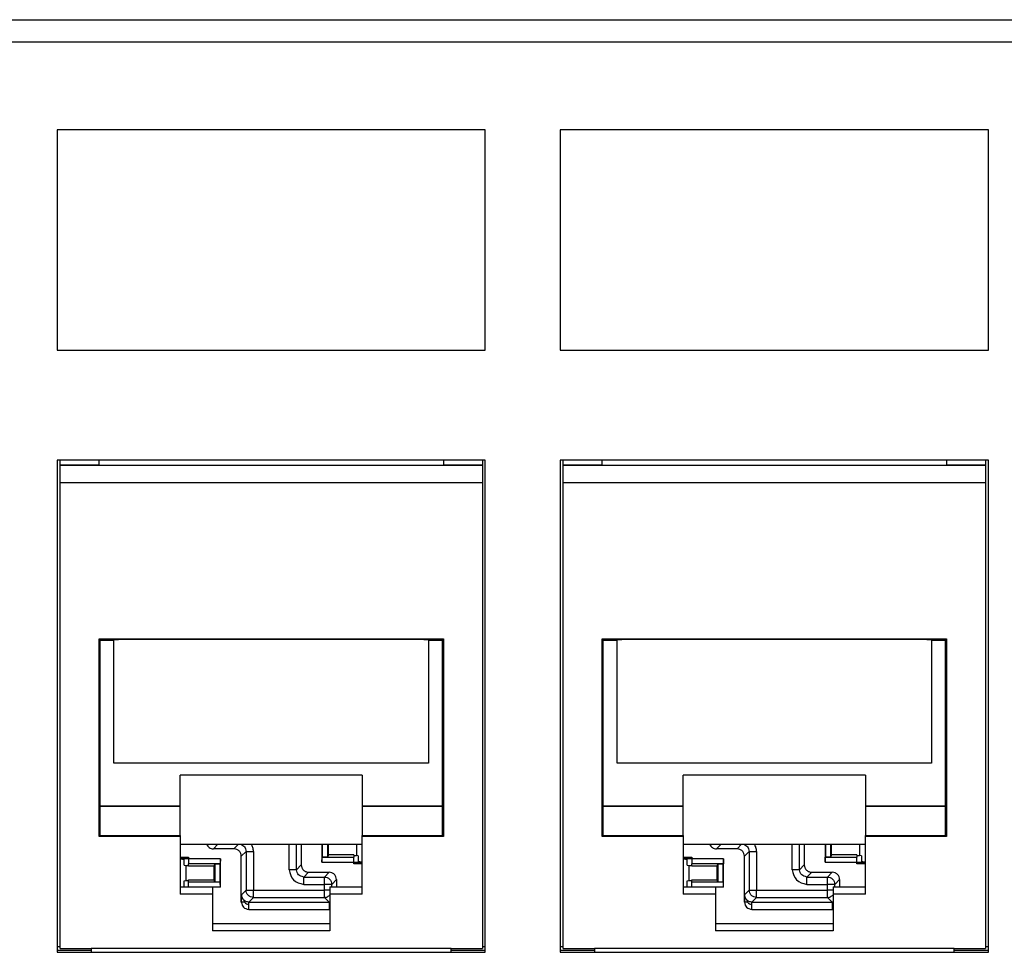
# Model space of a CAD drawing. Units: inches. Extents: x -27.7 to 26.7, y -4.9 to 9.6.
# Drawn here: x -22.9 to -21.5, y -1.6 to -0.4 of the extents above; entities that cross this region are included whole.
import ezdxf

# ---------------------------------------------------------------- set-up
doc = ezdxf.new("R2010")
doc.units = ezdxf.units.IN
doc.header["$MEASUREMENT"] = 0

# ---------------------------------------------------------------- blocks, each defined once
blk = doc.blocks.new('57850-01_1_1__91', base_point=(-25.54635926791577, -1.624578713126382))
at = {"color": 7, "linetype": 'Continuous'}
for p, q in [((-22.80635926791577, -1.624578713126382), (-22.7598592676589, -1.624578713126382)), ((-22.26985926817264, -1.624578713126382), (-22.22335926791577, -1.624578713126382)), ((-22.12135926791577, -1.624578713126382), (-22.0748592676589, -1.624578713126382)), ((-21.58485926817264, -1.624578713126382), (-21.53835926791577, -1.624578713126382))]:
    blk.add_line(p, q, dxfattribs=at)
blk = doc.blocks.new('59085__139', base_point=(-22.63885926774391, -1.569191999469621))
at = {"color": 124, "linetype": 'Continuous'}
for p, q in [((-22.5874029569909, -1.480423157729848), (-22.59363452582274, -1.486654726561684)), ((-22.55939991068923, -1.480423157729848), (-22.56563147952107, -1.486654726561684)), ((-22.49053528603698, -1.515060056610738), (-22.49053528603698, -1.480423157729847)), ((-22.4805368090853, -1.515060056610738), (-22.4805368090853, -1.480423157729847)), ((-22.5490760258356, -1.490096226779577), (-22.55563300256939, -1.496653203513364)), ((-22.5490760258356, -1.490096226779577), (-22.5490760258356, -1.54280957315287)), ((-22.53907754888392, -1.490096226779579), (-22.53907754888392, -1.54280957315287)), ((-22.47397983235151, -1.508503079876951), (-22.4805368090853, -1.515060056610738)), ((-22.46398135539983, -1.518501556828632), (-22.47053833213363, -1.525058533562422)), ((-22.47053833213363, -1.525058533562422), (-22.44253528583196, -1.525058533562421)), ((-22.43597830909816, -1.518501556828632), (-22.44253528583196, -1.525058533562421)), ((-22.44253528583196, -1.535057010514102), (-22.44253528583196, -1.525058533562421)), ((-22.47053833213363, -1.535057010514104), (-22.44253528583196, -1.535057010514102)), ((-22.44253528583196, -1.54280957315287), (-22.44253528583196, -1.535057010514102)), ((-22.43253680888027, -1.535057010514102), (-22.44253528583196, -1.535057010514102)), ((-22.42597983214648, -1.528500033780313), (-22.43253680888027, -1.535057010514102)), ((-22.43253680888027, -1.538578713214451), (-22.43253680888027, -1.535057010514102)), ((-22.5490760258356, -1.54280957315287), (-22.55546149824898, -1.549195045566252)), ((-22.5490760258356, -1.54280957315287), (-22.53907754888392, -1.54280957315287)), ((-22.53907754888392, -1.552808050104552), (-22.5454630212973, -1.559193522517936)), ((-22.53907754888392, -1.552808050104552), (-22.53907754888392, -1.54280957315287)), ((-22.53907754888392, -1.54280957315287), (-22.44253528583196, -1.54280957315287)), ((-22.53907754888392, -1.552808050104552), (-22.44253528583196, -1.552808050104552)), ((-22.44253528583196, -1.552808050104552), (-22.44253528583196, -1.54280957315287)), ((-22.43485926799964, -1.542809573152869), (-22.44253528583196, -1.54280957315287)), ((-22.44253528583196, -1.552808050104552), (-22.43614981341857, -1.559193522517931)), ((-22.5454630212973, -1.559193522517936), (-22.43614981341857, -1.559193522517931)), ((-22.5454630212973, -1.56919199946961), (-22.43614981341857, -1.569191999469615))]:
    blk.add_line(p, q, dxfattribs=at)
at = {"color": 7, "linetype": 'Continuous'}
for p, q in [((-22.56563147952107, -1.486654726561684), (-22.59363452582274, -1.486654726561684)), ((-22.47397983235151, -1.480423157729847), (-22.47397983235151, -1.508503079876951)), ((-22.44579337270924, -1.480423157729847), (-22.44579337270924, -1.504997040418686)), ((-22.44535699608124, -1.480423157729847), (-22.44535699608124, -1.497924601554211)), ((-22.43834432752773, -1.480423157729847), (-22.43834432752773, -1.497924601554211)), ((-22.43679631588272, -1.494828519318386), (-22.43679631588272, -1.480423157729847)), ((-22.39892882231281, -1.480423157729847), (-22.39892882231281, -1.495822555103684)), ((-22.63885926774391, -1.497991977474565), (-22.62735642455234, -1.497991977474565)), ((-22.63885926774391, -1.49970244356888), (-22.62735642455234, -1.49970244356888)), ((-22.63330641796237, -1.509013873360548), (-22.63330641796147, -1.500960230277282)), ((-22.62735642455234, -1.497991977474565), (-22.62735642455234, -1.49970244356888)), ((-22.62735642455234, -1.49970244356888), (-22.62735642455234, -1.500159244195352)), ((-22.62735642455234, -1.500159244195352), (-22.62735642455234, -1.507181892503638)), ((-22.58391947660889, -1.500159244195352), (-22.62735642455234, -1.500159244195352)), ((-22.58391947660889, -1.500159244195352), (-22.58425626454001, -1.507181892503638)), ((-22.58391947660889, -1.538997040418591), (-22.58391947660889, -1.500159244195352)), ((-22.55563300256939, -1.559365026838343), (-22.55563300256939, -1.496653203513364)), ((-22.44579337270924, -1.504997040418686), (-22.44545658477811, -1.497974392110399)), ((-22.44545658477811, -1.497974392110399), (-22.44535699608124, -1.497924601554211)), ((-22.44545658477811, -1.497974392110399), (-22.40235642476579, -1.497974392110399)), ((-22.43834432752773, -1.497924601554211), (-22.44535699608124, -1.497924601554211)), ((-22.43679631588272, -1.494828519318386), (-22.43834432752773, -1.497924601554211)), ((-22.40235642476579, -1.494828519318386), (-22.43679631588272, -1.494828519318386)), ((-22.40235642476579, -1.494828519318386), (-22.40235642476579, -1.495822555103684)), ((-22.40235642476579, -1.495822555103684), (-22.39892882231281, -1.495822555103684)), ((-22.40235642476579, -1.495822555103684), (-22.40235642476579, -1.497974392110399)), ((-22.40235642476579, -1.504997040418686), (-22.40235642476579, -1.497974392110399)), ((-22.39630641695853, -1.496142411253489), (-22.39892882231281, -1.495822555103684)), ((-22.39630641695853, -1.496142411253489), (-22.39630641695853, -1.504196054336755)), ((-22.63330641796237, -1.509013873360548), (-22.6306840126081, -1.509333729510353)), ((-22.6306840126081, -1.509333729510353), (-22.62735642455234, -1.509333729510353)), ((-22.6306840126081, -1.529822555103593), (-22.6306840126081, -1.509333729510353)), ((-22.62735642455234, -1.509333729510353), (-22.62735642455234, -1.507181892503638)), ((-22.58425626454001, -1.507181892503638), (-22.62735642455234, -1.507181892503638)), ((-22.62735642455234, -1.510327765295652), (-22.62735642455234, -1.509333729510353)), ((-22.59291653343541, -1.510327765295652), (-22.62735642455234, -1.510327765295652)), ((-22.59291653343541, -1.510327765295652), (-22.59136852179039, -1.507231683059826)), ((-22.59291653343541, -1.510327765295652), (-22.59291653343541, -1.528828519318294)), ((-22.59136852179039, -1.507231683059826), (-22.58435585323689, -1.507231683059826)), ((-22.59136852179039, -1.531924601554118), (-22.59136852179039, -1.507231683059826)), ((-22.58425626454001, -1.507181892503638), (-22.58435585323689, -1.507231683059826)), ((-22.58435585323689, -1.531924601554118), (-22.58435585323689, -1.507231683059826)), ((-22.44579337270924, -1.504997040418686), (-22.40235642476579, -1.504997040418686)), ((-22.40235642476579, -1.505453841045158), (-22.40235642476579, -1.504997040418686)), ((-22.39085926804578, -1.505453841045158), (-22.40235642476579, -1.505453841045158)), ((-22.40235642476579, -1.507164307139472), (-22.40235642476579, -1.505453841045158)), ((-22.39085926804578, -1.507164307139472), (-22.40235642476579, -1.507164307139472)), ((-22.46398135539983, -1.518501556828632), (-22.43597830909816, -1.518501556828632)), ((-22.63330641796237, -1.530142411253398), (-22.6306840126081, -1.529822555103593)), ((-22.63330641795744, -1.538196054336662), (-22.63330641796237, -1.530142411253398)), ((-22.6306840126081, -1.529822555103593), (-22.62735642455234, -1.529822555103592)), ((-22.62735642455234, -1.528828519318293), (-22.59291653343541, -1.528828519318294)), ((-22.62735642455234, -1.529822555103592), (-22.62735642455234, -1.528828519318293)), ((-22.62735642455234, -1.531974392110307), (-22.62735642455234, -1.529822555103592)), ((-22.62735642455234, -1.538578713214451), (-22.62735642455234, -1.531974392110307)), ((-22.58425626454001, -1.531974392110306), (-22.62735642455234, -1.531974392110307)), ((-22.58391947660889, -1.538997040418591), (-22.59485926783189, -1.538997040418592)), ((-22.59136852179039, -1.531924601554118), (-22.59291653343541, -1.528828519318294)), ((-22.58435585323689, -1.531924601554118), (-22.59136852179039, -1.531924601554118)), ((-22.58435585323689, -1.531924601554118), (-22.58425626454001, -1.531974392110306)), ((-22.58391947660889, -1.538997040418591), (-22.58425626454001, -1.531974392110306)), ((-22.42597983214648, -1.528500033780313), (-22.42597983214648, -1.538578713214451))]:
    blk.add_line(p, q, dxfattribs=at)
for points in [[(-22.60289642307453, -1.480423157729848), (-22.60139414977795, -1.482962016977971), (-22.59921635321117, -1.484951870496923), (-22.59655253771444, -1.486219539493131), (-22.59363452582274, -1.486654726561684)], [(-22.55563300256939, -1.496653203513364), (-22.55639405984197, -1.492826733483647), (-22.55856130395816, -1.489583027950461), (-22.56180500949135, -1.487415783834265), (-22.56563147952107, -1.486654726561684)], [(-22.63885926774391, -1.500375124550621), (-22.63871776530158, -1.500380810073553), (-22.63857756076049, -1.50038659354978), (-22.63704237595287, -1.500461255803142), (-22.63574016500626, -1.50054683356012), (-22.63469285381742, -1.500641885910491), (-22.63392782851653, -1.500744062664461), (-22.63346307481056, -1.500850776381944), (-22.63330641796147, -1.500960230277282)], [(-22.47397983235151, -1.508503079876951), (-22.47321877507893, -1.512329549906668), (-22.47105153096273, -1.515573255439854), (-22.46780782542955, -1.517740499556051), (-22.46398135539983, -1.518501556828632)], [(-22.39085926804578, -1.504776927241129), (-22.39094752759231, -1.504773328367119), (-22.39103527415951, -1.504769691064258), (-22.39220764758435, -1.504714773988256), (-22.3932520565416, -1.50465351431347), (-22.39415925104358, -1.5045865199239), (-22.39491998110257, -1.504514398703547), (-22.39552159486598, -1.504438261665339), (-22.39595540628469, -1.504359319912171), (-22.39621811407634, -1.504278331462993), (-22.39630641695853, -1.504196054336755)], [(-22.42597983214648, -1.528500033780313), (-22.42674088941906, -1.524673563750595), (-22.42890813353526, -1.52142985821741), (-22.43215183906845, -1.519262614101213), (-22.43597830909816, -1.518501556828632)], [(-22.6353612445797, -1.538578713214451), (-22.63501209272854, -1.538547028408343), (-22.63469285381339, -1.538514398703453), (-22.6339278285125, -1.538412221949483), (-22.63346307480653, -1.538305508232), (-22.63330641795744, -1.538196054336662)], [(-22.55546149824898, -1.549195045566252), (-22.5554860374049, -1.549334720531002), (-22.5555097276802, -1.549690816725689), (-22.55553225551151, -1.550243518326169), (-22.55555330733542, -1.55097300950827), (-22.5555725695885, -1.551859474447812), (-22.55558972870737, -1.552883097320621), (-22.55560447112862, -1.554024062302538), (-22.55561648328885, -1.555262553569417), (-22.55562545162465, -1.556578755297118), (-22.55563106257264, -1.557952851661488), (-22.55563300256939, -1.559365026838343)], [(-22.55520074751122, -1.551530949748549), (-22.55519293870751, -1.551561126962459), (-22.55518497088659, -1.551591262580663), (-22.55513153558944, -1.551780306837513), (-22.55509105547331, -1.551911805600782), (-22.55501043981166, -1.552151384176923), (-22.55493196178938, -1.552362718869674), (-22.55472805610276, -1.552842368920074), (-22.55450156581582, -1.553297222022473), (-22.55432246949088, -1.553618409418083), (-22.55413079376369, -1.55393512883247), (-22.55360593033641, -1.554706328908949), (-22.55303707593024, -1.555445552727246), (-22.55244565275509, -1.556158612208486), (-22.55220468110043, -1.556441196959306), (-22.55195523573709, -1.556732201032942)], [(-22.55563300256939, -1.559365026838343), (-22.55251149708339, -1.56624199830404), (-22.5454630212973, -1.56919199946961)], [(-22.55195523573709, -1.556732201032942), (-22.55188046966039, -1.556818528347361), (-22.55180801966062, -1.556900122605607), (-22.55173886670042, -1.556975472570929), (-22.55166617797989, -1.557051083882523), (-22.55164151333321, -1.557075660089743), (-22.55161032147959, -1.557105728756404), (-22.55160244231526, -1.557113107989359), (-22.55159115724949, -1.557123481154272), (-22.55158787338593, -1.557126442229958), (-22.55158457243159, -1.557129384241092)], [(-22.43614981341857, -1.569191999469615), (-22.43550200793249, -1.569168717480334), (-22.43485926799964, -1.569099988312422)]]:
    blk.add_spline(points, degree=3, dxfattribs=at)
at = {"color": 124, "linetype": 'Continuous'}
for points in [[(-22.55654733686, -1.480423157729848), (-22.55116223831882, -1.483985896251807), (-22.5490760258356, -1.490096226779577)], [(-22.53907754888392, -1.490096226779579), (-22.53980476146307, -1.48507121270353), (-22.54183611691936, -1.480423157729848)], [(-22.5490760258356, -1.490096226779577), (-22.54896985565805, -1.49009622677957), (-22.54869815541493, -1.490096226779566), (-22.54826546566979, -1.49009622677957), (-22.54767903632107, -1.49009622677958), (-22.54694868801426, -1.490096226779587), (-22.54608664137479, -1.490096226779588), (-22.54510731406157, -1.49009622677958), (-22.54402708564124, -1.490096226779567), (-22.54286403028299, -1.490096226779558), (-22.54163761727424, -1.490096226779558), (-22.54036837935682, -1.490096226779569), (-22.53907754888392, -1.490096226779579)], [(-22.4805368090853, -1.515060056610738), (-22.48064297926285, -1.515060056610723), (-22.48091467950596, -1.515060056610708), (-22.4813473692511, -1.515060056610714), (-22.48193379859983, -1.515060056610734), (-22.48266414690665, -1.515060056610754), (-22.48352619354612, -1.51506005661076), (-22.48450552085933, -1.515060056610749), (-22.48558574927966, -1.515060056610727), (-22.48674880463789, -1.515060056610706), (-22.48797521764664, -1.515060056610703), (-22.48924445556407, -1.515060056610721), (-22.49053528603698, -1.515060056610738)], [(-22.49053528603698, -1.515060056610738), (-22.48446320180262, -1.52898492627975), (-22.47053833213363, -1.535057010514104)], [(-22.47053833213363, -1.525058533562422), (-22.4776072463542, -1.522128970831337), (-22.4805368090853, -1.515060056610738)], [(-22.47053833213363, -1.535057010514104), (-22.47053833213362, -1.533766180041183), (-22.47053833213362, -1.532496942123747), (-22.47053833213362, -1.531270529115005), (-22.47053833213363, -1.530107473756783), (-22.47053833213363, -1.529027245336464), (-22.47053833213363, -1.528047918023255), (-22.47053833213363, -1.527185871383773), (-22.47053833213362, -1.526455523076936), (-22.47053833213362, -1.525869093728192), (-22.47053833213362, -1.525436403983054), (-22.47053833213362, -1.525164703739954), (-22.47053833213363, -1.525058533562422)], [(-22.44253528583196, -1.525058533562421), (-22.43870974920125, -1.525820524234015), (-22.43546637144383, -1.527988096125981), (-22.43329879955186, -1.531231473883397), (-22.43253680888027, -1.535057010514102)], [(-22.55503527522883, -1.552080322934103), (-22.55535415401662, -1.550653271164941), (-22.55546149824898, -1.549195045566252)], [(-22.53907754888392, -1.552808050104552), (-22.54290308551462, -1.552046059432957), (-22.54614646327204, -1.549878487540992), (-22.548314035164, -1.546635109783575), (-22.5490760258356, -1.54280957315287)], [(-22.44253528583196, -1.552808050104552), (-22.44036485370822, -1.55256897088076), (-22.43829793065718, -1.551864460742191), (-22.43643309085181, -1.550728114942499), (-22.43485926799964, -1.549214129635574)], [(-22.55113956136245, -1.559297743527484), (-22.55224018655115, -1.559314727226109), (-22.55322984730992, -1.559329002713955), (-22.55441937752069, -1.559345976028486), (-22.55563300256939, -1.559365026838343)], [(-22.55113956136245, -1.559297743527484), (-22.55125019281089, -1.558482269892952), (-22.55143856393884, -1.557714618517545), (-22.55164952560603, -1.557197355108965), (-22.55195523573709, -1.556732201032942)], [(-22.5454630212973, -1.559193522517936), (-22.54878786478848, -1.558623511445338), (-22.55173430218022, -1.55698034053102)], [(-22.55113956136245, -1.559297743527484), (-22.54869619454416, -1.561642654004117), (-22.5454630212973, -1.562182906978765)], [(-22.5454630212973, -1.562182906978765), (-22.5454630212973, -1.561523816972392), (-22.54546302129729, -1.560938399722235), (-22.54546302129728, -1.560430530026579), (-22.54546302129728, -1.560004082683711), (-22.54546302129728, -1.559725124946884), (-22.54546302129729, -1.559503852836293), (-22.54546302129729, -1.559341003577539), (-22.54546302129731, -1.55923731439622), (-22.5454630212973, -1.559193522517936)], [(-22.5454630212973, -1.56919199946961), (-22.54546302129729, -1.567262500102437), (-22.54546302129729, -1.565405518070524), (-22.5454630212973, -1.563690838563479), (-22.5454630212973, -1.562182906978765)], [(-22.43485926799964, -1.559109499454113), (-22.43550318577617, -1.559172397355558), (-22.43614981341857, -1.559193522517931)], [(-22.43614981341857, -1.559193522517931), (-22.43614981341857, -1.559237314396217), (-22.43614981341857, -1.559341003577542), (-22.43614981341856, -1.559503852836304), (-22.43614981341857, -1.559725124946901), (-22.43614981341857, -1.56000408268373), (-22.43614981341857, -1.560430530026595), (-22.43614981341857, -1.560938399722243), (-22.43614981341857, -1.561523816972392), (-22.43614981341857, -1.562182906978757)], [(-22.43485926799964, -1.562166302263123), (-22.43544870173766, -1.562177079247997), (-22.43614981341857, -1.562182906978757)], [(-22.43614981341857, -1.562182906978757), (-22.43614981341856, -1.563690838563467), (-22.43614981341856, -1.565405518070513), (-22.43614981341857, -1.567588176582454), (-22.43614981341857, -1.569191999469615)]]:
    blk.add_spline(points, degree=3, dxfattribs=at)
blk = doc.blocks.new('59084__140', base_point=(-22.80635926791577, -1.627578713126382))
at = {"color": 7, "linetype": 'Continuous'}
for p, q in [((-22.80235926762395, -0.9640107577893717), (-22.80235926762395, -0.9575787131263817)), ((-22.74925230790386, -0.9640107577898345), (-22.80235926762395, -0.9640107577893717)), ((-22.80235926762395, -0.9640144927650279), (-22.80235926762395, -0.9640107577893717)), ((-22.80235926791144, -0.9880144927398646), (-22.80235926762395, -0.9640144927650279)), ((-22.80235926762395, -0.9640144927650279), (-22.2273592682172, -0.964014492726465)), ((-22.74925230790386, -0.9640107577898345), (-22.74925230800022, -0.9575787131263817)), ((-22.28046622755525, -0.9575787131263817), (-22.28046622778964, -0.9640107577898345)), ((-22.2273592682172, -0.9640107577898349), (-22.28046622778964, -0.9640107577898345)), ((-22.2273592682172, -0.9575787131263817), (-22.2273592682172, -0.9640107577898349)), ((-22.2273592682172, -0.9640107577898349), (-22.2273592682172, -0.964014492726465)), ((-22.2273592682172, -0.964014492726465), (-22.2273592679297, -0.9880144927398646)), ((-22.80235926762395, -1.620069738639085), (-22.80235926791144, -0.9880144927398646)), ((-22.80235926791144, -0.9880144927398646), (-22.2273592679297, -0.9880144927398646)), ((-22.2273592679297, -0.9880144927398646), (-22.2273592682172, -1.620069738639169)), ((-22.74936297763016, -1.200925003607418), (-22.74770926767085, -1.20257871356673)), ((-22.74936297763016, -1.200925003607418), (-22.28035555820138, -1.200925003607418)), ((-22.74936297763016, -1.46992500349841), (-22.74936297763016, -1.200925003607418)), ((-22.74770926767085, -1.20257871356673), (-22.72903010297031, -1.202578713566731)), ((-22.74770926767085, -1.428524367928371), (-22.74770926767085, -1.20257871356673)), ((-22.71603280759961, -1.201496588733386), (-22.72903010297031, -1.202578713566731)), ((-22.72903010297031, -1.370131313767806), (-22.72903010297031, -1.202578713566731)), ((-22.31368572816519, -1.201496588733386), (-22.71603280759961, -1.201496588733386)), ((-22.30068843279448, -1.202578713566731), (-22.31368572816519, -1.201496588733386)), ((-22.30068843279448, -1.202578713566731), (-22.30068843279448, -1.370131313767806)), ((-22.30068843279448, -1.202578713566731), (-22.28200926816069, -1.20257871356673)), ((-22.28200926816069, -1.20257871356673), (-22.28035555820138, -1.200925003607418)), ((-22.28200926816069, -1.20257871356673), (-22.28200926816069, -1.428524367928371)), ((-22.28035555820138, -1.200925003607418), (-22.28035555820138, -1.46992500349841)), ((-22.30068843279448, -1.370131313767806), (-22.72903010297031, -1.370131313767806)), ((-22.39085926804578, -1.386578713373815), (-22.63885926774391, -1.386578713373815)), ((-22.63885926774391, -1.428524367928371), (-22.63885926774391, -1.386578713373815)), ((-22.39085926804578, -1.386578713373815), (-22.39085926804578, -1.428524367928371)), ((-22.74770926767085, -1.428524367928371), (-22.74796234201818, -1.428777442275707)), ((-22.74796234201818, -1.468524367886434), (-22.74796234201818, -1.428777442275707)), ((-22.74796234201818, -1.428777442275707), (-22.63885926774391, -1.428777442275707)), ((-22.63885926774391, -1.428524367928371), (-22.74770926767085, -1.428524367928371)), ((-22.63885926774391, -1.428524367928371), (-22.63885926774391, -1.428777442275707)), ((-22.63885926774391, -1.468524367886434), (-22.63885926774391, -1.428777442275707)), ((-22.39085926804578, -1.428777442275707), (-22.39085926804578, -1.428524367928371)), ((-22.28200926816069, -1.428524367928371), (-22.39085926804578, -1.428524367928371)), ((-22.39085926804578, -1.428777442275707), (-22.39085926804578, -1.468524367886434)), ((-22.39085926804578, -1.428777442275707), (-22.28175619381336, -1.428777442275707)), ((-22.28175619381336, -1.428777442275707), (-22.28200926816069, -1.428524367928371)), ((-22.28175619381336, -1.468524367886434), (-22.28175619381336, -1.428777442275707)), ((-22.74796234201818, -1.468524367886434), (-22.74936297763016, -1.46992500349841)), ((-22.63885926774391, -1.46992500349841), (-22.74936297763016, -1.46992500349841)), ((-22.74796234201818, -1.468524367886434), (-22.63885926774391, -1.468524367886434)), ((-22.63885926774391, -1.468524367886434), (-22.63885926774391, -1.46992500349841)), ((-22.63885926774391, -1.46992500349841), (-22.63885926774391, -1.480423157729848)), ((-22.39085926804578, -1.46992500349841), (-22.39085926804578, -1.468524367886434)), ((-22.39085926804578, -1.468524367886434), (-22.28175619381336, -1.468524367886434)), ((-22.28035555820138, -1.46992500349841), (-22.39085926804578, -1.46992500349841)), ((-22.39085926804578, -1.480423157729848), (-22.39085926804578, -1.46992500349841)), ((-22.28035555820138, -1.46992500349841), (-22.28175619381336, -1.468524367886434)), ((-22.63885926774391, -1.480423157729848), (-22.63885926774391, -1.538578713214451)), ((-22.63885926774391, -1.480423157729848), (-22.39085926804578, -1.480423157729848)), ((-22.39085926804578, -1.538578713214451), (-22.39085926804578, -1.480423157729848)), ((-22.63885926774391, -1.538578713214451), (-22.63885926774391, -1.548276697143249)), ((-22.63885926774391, -1.538578713214451), (-22.59485926783189, -1.538578713214451)), ((-22.59485926783189, -1.538578713214451), (-22.59485926783189, -1.548276697143249)), ((-22.43485926799964, -1.538578713214451), (-22.43485926799964, -1.548276697143249)), ((-22.43485926799964, -1.538578713214451), (-22.39085926804578, -1.538578713214451)), ((-22.39085926804578, -1.548276697143249), (-22.39085926804578, -1.538578713214451)), ((-22.59485926783189, -1.548276697143249), (-22.63885926774391, -1.548276697143249)), ((-22.59485926783189, -1.548276697143249), (-22.59485926783189, -1.588578713162028)), ((-22.43485926799964, -1.548276697143249), (-22.43485926799964, -1.588578713162027)), ((-22.39085926804578, -1.548276697143249), (-22.43485926799964, -1.548276697143249)), ((-22.43485926799964, -1.588578713162027), (-22.59485926783189, -1.588578713162028)), ((-22.59485926783189, -1.588578713162028), (-22.59485926783189, -1.598276697090827)), ((-22.43485926799964, -1.588578713162027), (-22.43485926799964, -1.598276697090827)), ((-22.43485926799964, -1.598276697090827), (-22.59485926783189, -1.598276697090827)), ((-22.80235926762395, -1.620069738639085), (-22.80635926791577, -1.620034831165376)), ((-22.80235926791144, -1.622578713126382), (-22.80235926762395, -1.620069738639085)), ((-22.22335926791577, -1.620034831165376), (-22.2273592682172, -1.620069738639169)), ((-22.2273592682172, -1.620069738639169), (-22.2273592679297, -1.622578713126382)), ((-22.80235926791144, -1.622578713126382), (-22.7598592676589, -1.622578713126382)), ((-22.7598592676589, -1.622578713126382), (-22.7598592676589, -1.627578713126382)), ((-22.26985926817264, -1.622578713126382), (-22.7598592676589, -1.622578713126382)), ((-22.26985926817264, -1.622578713126382), (-22.2273592679297, -1.622578713126382)), ((-22.26985926817264, -1.627578713126382), (-22.26985926817264, -1.622578713126382))]:
    blk.add_line(p, q, dxfattribs=at)
blk = doc.blocks.new('61110_5__141', base_point=(-22.80635926791577, -1.627578713126382))
for name, p in [('59084__140', (-22.80635926791577, -1.627578713126382)), ('59085__139', (-22.63885926774391, -1.569191999469621))]:
    blk.add_blockref(name, p)
blk = doc.blocks.new('59085__142', base_point=(-21.95385926774391, -1.569191999469621))
at = {"color": 124, "linetype": 'Continuous'}
for p, q in [((-21.90240295699091, -1.480423157729848), (-21.90863452582274, -1.486654726561685)), ((-21.87439991068923, -1.480423157729848), (-21.88063147952107, -1.486654726561684)), ((-21.80553528603699, -1.515060056610738), (-21.80553528603699, -1.480423157729847)), ((-21.79553680908531, -1.515060056610738), (-21.79553680908531, -1.480423157729847)), ((-21.86407602583559, -1.490096226779574), (-21.87063300256938, -1.496653203513365)), ((-21.86407602583559, -1.490096226779574), (-21.86407602583559, -1.54280957315287)), ((-21.85407754888392, -1.490096226779579), (-21.85407754888392, -1.54280957315287)), ((-21.78897983235152, -1.508503079876951), (-21.79553680908531, -1.515060056610738)), ((-21.77898135539983, -1.518501556828632), (-21.78553833213362, -1.525058533562422)), ((-21.78553833213362, -1.525058533562422), (-21.75753528583195, -1.525058533562421)), ((-21.75097830909816, -1.518501556828632), (-21.75753528583195, -1.525058533562421)), ((-21.75753528583195, -1.535057010514102), (-21.75753528583195, -1.525058533562421)), ((-21.78553833213362, -1.535057010514102), (-21.75753528583195, -1.535057010514102)), ((-21.74753680888027, -1.535057010514102), (-21.75753528583195, -1.535057010514102)), ((-21.75753528583195, -1.54280957315287), (-21.75753528583195, -1.535057010514102)), ((-21.74097983214648, -1.528500033780313), (-21.74753680888027, -1.535057010514102)), ((-21.74753680888027, -1.538578713214451), (-21.74753680888027, -1.535057010514102)), ((-21.86407602583559, -1.54280957315287), (-21.87046149824898, -1.549195045566249)), ((-21.86407602583559, -1.54280957315287), (-21.85407754888392, -1.54280957315287)), ((-21.85407754888392, -1.552808050104552), (-21.8604630212973, -1.55919352251793)), ((-21.85407754888392, -1.552808050104552), (-21.85407754888392, -1.54280957315287)), ((-21.85407754888392, -1.54280957315287), (-21.75753528583195, -1.54280957315287)), ((-21.85407754888392, -1.552808050104552), (-21.75753528583195, -1.552808050104552)), ((-21.74985926799965, -1.542809573152869), (-21.75753528583195, -1.54280957315287)), ((-21.75753528583195, -1.552808050104552), (-21.75753528583195, -1.54280957315287)), ((-21.75753528583195, -1.552808050104552), (-21.75114981341857, -1.559193522517931)), ((-21.8604630212973, -1.55919352251793), (-21.75114981341857, -1.559193522517931)), ((-21.8604630212973, -1.56919199946961), (-21.75114981341857, -1.569191999469616))]:
    blk.add_line(p, q, dxfattribs=at)
at = {"color": 7, "linetype": 'Continuous'}
for p, q in [((-21.88063147952107, -1.486654726561684), (-21.90863452582274, -1.486654726561685)), ((-21.78897983235152, -1.480423157729847), (-21.78897983235152, -1.508503079876951)), ((-21.76079337270923, -1.480423157729847), (-21.76079337270923, -1.504997040418686)), ((-21.76035699608123, -1.480423157729847), (-21.76035699608124, -1.497924601554211)), ((-21.75334432752774, -1.480423157729847), (-21.75334432752774, -1.497924601554211)), ((-21.75179631588271, -1.494828519318386), (-21.75179631588271, -1.480423157729847)), ((-21.7139288223128, -1.480423157729847), (-21.7139288223128, -1.495822555103684)), ((-21.95385926774391, -1.497991977474566), (-21.94235642455233, -1.497991977474565)), ((-21.95385926774391, -1.49970244356888), (-21.94235642455233, -1.49970244356888)), ((-21.94830641796237, -1.509013873360548), (-21.94830641796147, -1.500960230277282)), ((-21.94235642455233, -1.497991977474565), (-21.94235642455233, -1.49970244356888)), ((-21.94235642455233, -1.49970244356888), (-21.94235642455233, -1.500159244195352)), ((-21.89891947660889, -1.500159244195352), (-21.94235642455233, -1.500159244195352)), ((-21.94235642455233, -1.500159244195352), (-21.94235642455233, -1.507181892503638)), ((-21.89891947660889, -1.500159244195352), (-21.89925626454001, -1.507181892503638)), ((-21.89891947660889, -1.538997040418591), (-21.89891947660889, -1.500159244195352)), ((-21.87063300256938, -1.559365026838343), (-21.87063300256938, -1.496653203513365)), ((-21.76079337270923, -1.504997040418686), (-21.76045658477812, -1.497974392110399)), ((-21.76045658477812, -1.497974392110399), (-21.76035699608124, -1.497924601554211)), ((-21.76045658477812, -1.497974392110399), (-21.7173564247658, -1.497974392110399)), ((-21.75334432752774, -1.497924601554211), (-21.76035699608124, -1.497924601554211)), ((-21.75179631588271, -1.494828519318386), (-21.75334432752774, -1.497924601554211)), ((-21.7173564247658, -1.494828519318386), (-21.75179631588271, -1.494828519318386)), ((-21.7173564247658, -1.494828519318386), (-21.7173564247658, -1.495822555103684)), ((-21.7173564247658, -1.495822555103684), (-21.7139288223128, -1.495822555103684)), ((-21.7173564247658, -1.495822555103684), (-21.7173564247658, -1.497974392110399)), ((-21.7173564247658, -1.504997040418686), (-21.7173564247658, -1.497974392110399)), ((-21.71130641695853, -1.49614241125349), (-21.7139288223128, -1.495822555103684)), ((-21.71130641695853, -1.49614241125349), (-21.71130641695853, -1.504196054336755)), ((-21.94830641796237, -1.509013873360548), (-21.9456840126081, -1.509333729510353)), ((-21.9456840126081, -1.529822555103593), (-21.9456840126081, -1.509333729510353)), ((-21.9456840126081, -1.509333729510353), (-21.94235642455233, -1.509333729510353)), ((-21.89925626454001, -1.507181892503638), (-21.94235642455233, -1.507181892503638)), ((-21.94235642455233, -1.509333729510353), (-21.94235642455233, -1.507181892503638)), ((-21.94235642455233, -1.510327765295652), (-21.94235642455233, -1.509333729510353)), ((-21.90791653343541, -1.510327765295652), (-21.94235642455233, -1.510327765295652)), ((-21.90791653343541, -1.510327765295652), (-21.90636852179039, -1.507231683059826)), ((-21.90791653343541, -1.510327765295652), (-21.90791653343541, -1.528828519318294)), ((-21.90636852179039, -1.531924601554118), (-21.90636852179039, -1.507231683059826)), ((-21.90636852179039, -1.507231683059826), (-21.89935585323689, -1.507231683059826)), ((-21.89925626454001, -1.507181892503638), (-21.89935585323689, -1.507231683059826)), ((-21.89935585323689, -1.531924601554118), (-21.89935585323689, -1.507231683059826)), ((-21.76079337270923, -1.504997040418686), (-21.7173564247658, -1.504997040418686)), ((-21.7173564247658, -1.505453841045158), (-21.7173564247658, -1.504997040418686)), ((-21.70585926804578, -1.505453841045158), (-21.7173564247658, -1.505453841045158)), ((-21.7173564247658, -1.507164307139472), (-21.7173564247658, -1.505453841045158)), ((-21.70585926804578, -1.507164307139472), (-21.7173564247658, -1.507164307139472)), ((-21.77898135539983, -1.518501556828632), (-21.75097830909816, -1.518501556828632)), ((-21.94830641796237, -1.530142411253398), (-21.9456840126081, -1.529822555103593)), ((-21.94830641795744, -1.538196054336663), (-21.94830641796237, -1.530142411253398)), ((-21.9456840126081, -1.529822555103593), (-21.94235642455233, -1.529822555103592)), ((-21.94235642455233, -1.529822555103592), (-21.94235642455233, -1.528828519318293)), ((-21.94235642455233, -1.528828519318293), (-21.90791653343541, -1.528828519318294)), ((-21.94235642455233, -1.531974392110307), (-21.94235642455233, -1.529822555103592)), ((-21.94235642455233, -1.538578713214451), (-21.94235642455233, -1.531974392110307)), ((-21.89925626454001, -1.531974392110306), (-21.94235642455233, -1.531974392110307)), ((-21.89891947660889, -1.538997040418591), (-21.90985926783189, -1.538997040418592)), ((-21.90636852179039, -1.531924601554118), (-21.90791653343541, -1.528828519318294)), ((-21.89935585323689, -1.531924601554118), (-21.90636852179039, -1.531924601554118)), ((-21.89935585323689, -1.531924601554118), (-21.89925626454001, -1.531974392110306)), ((-21.89891947660889, -1.538997040418591), (-21.89925626454001, -1.531974392110306)), ((-21.74097983214648, -1.528500033780313), (-21.74097983214648, -1.538578713214451))]:
    blk.add_line(p, q, dxfattribs=at)
for points in [[(-21.91789642307452, -1.480423157729847), (-21.91639414977795, -1.48296201697797), (-21.91421635321117, -1.484951870496923), (-21.91155253771444, -1.486219539493132), (-21.90863452582274, -1.486654726561685)], [(-21.87063300256938, -1.496653203513365), (-21.87139405984197, -1.492826733483647), (-21.87356130395816, -1.489583027950461), (-21.87680500949135, -1.487415783834265), (-21.88063147952107, -1.486654726561684)], [(-21.95385926774391, -1.500375124550621), (-21.95371776530159, -1.500380810073554), (-21.95357756076049, -1.50038659354978), (-21.95204237595287, -1.500461255803142), (-21.95074016500627, -1.50054683356012), (-21.94969285381742, -1.500641885910491), (-21.94892782851653, -1.500744062664461), (-21.94846307481056, -1.500850776381944), (-21.94830641796147, -1.500960230277282)], [(-21.78897983235152, -1.508503079876951), (-21.78821877507893, -1.512329549906669), (-21.78605153096274, -1.515573255439854), (-21.78280782542955, -1.517740499556051), (-21.77898135539983, -1.518501556828632)], [(-21.70585926804578, -1.504776927241129), (-21.7059475275923, -1.504773328367119), (-21.7060352741595, -1.504769691064258), (-21.70720764758434, -1.504714773988256), (-21.7082520565416, -1.50465351431347), (-21.70915925104357, -1.5045865199239), (-21.70991998110257, -1.504514398703547), (-21.71052159486597, -1.504438261665339), (-21.71095540628469, -1.504359319912171), (-21.71121811407634, -1.504278331462993), (-21.71130641695853, -1.504196054336755)], [(-21.74097983214648, -1.528500033780313), (-21.74174088941906, -1.524673563750595), (-21.74390813353526, -1.52142985821741), (-21.74715183906844, -1.519262614101213), (-21.75097830909816, -1.518501556828632)], [(-21.9503612445797, -1.538578713214451), (-21.95001209272854, -1.538547028408343), (-21.9496928538134, -1.538514398703454), (-21.9489278285125, -1.538412221949484), (-21.94846307480653, -1.538305508232001), (-21.94830641795744, -1.538196054336663)], [(-21.87046149824898, -1.549195045566249), (-21.87048603740489, -1.549334720531), (-21.8705097276802, -1.549690816725688), (-21.87053225551151, -1.550243518326168), (-21.87055330733541, -1.55097300950827), (-21.8705725695885, -1.551859474447812), (-21.87058972870737, -1.552883097320621), (-21.87060447112861, -1.554024062302538), (-21.87061648328884, -1.555262553569417), (-21.87062545162465, -1.556578755297118), (-21.87063106257263, -1.557952851661488), (-21.87063300256938, -1.559365026838343)], [(-21.87020074751123, -1.551530949748549), (-21.87019293870751, -1.551561126962459), (-21.87018497088658, -1.551591262580663), (-21.87013153558958, -1.551780306837036), (-21.8700910554733, -1.551911805600782), (-21.87001043981076, -1.55215138417948), (-21.86993196178938, -1.552362718869674), (-21.86972805610205, -1.552842368921586), (-21.86950156581582, -1.553297222022473), (-21.86932246949088, -1.553618409418083), (-21.86913079376369, -1.55393512883247), (-21.8686059303364, -1.554706328908956), (-21.86803707593022, -1.55544555272725), (-21.86744565275509, -1.556158612208486), (-21.86720468110065, -1.556441196959051), (-21.8669552357371, -1.556732201032943)], [(-21.87063300256938, -1.559365026838343), (-21.86751149708339, -1.56624199830404), (-21.8604630212973, -1.56919199946961)], [(-21.8669552357371, -1.556732201032943), (-21.8668804696589, -1.556818528349072), (-21.86680801966062, -1.556900122605607), (-21.86673886670171, -1.556975472569552), (-21.86666617797989, -1.557051083882523), (-21.86664151333321, -1.557075660089743), (-21.86661032147959, -1.557105728756404), (-21.86660244231516, -1.557113107989454), (-21.86659115724949, -1.557123481154272), (-21.86658787338593, -1.557126442229958), (-21.8665845724316, -1.557129384241092)], [(-21.75114981341857, -1.569191999469616), (-21.75050200793249, -1.569168717480334), (-21.74985926799965, -1.569099988312422)]]:
    blk.add_spline(points, degree=3, dxfattribs=at)
at = {"color": 124, "linetype": 'Continuous'}
for points in [[(-21.87154733686, -1.480423157729848), (-21.86616223831884, -1.483985896251807), (-21.86407602583559, -1.490096226779574)], [(-21.85407754888392, -1.490096226779579), (-21.85480476146308, -1.48507121270353), (-21.85683611691936, -1.480423157729848)], [(-21.86407602583559, -1.490096226779574), (-21.86396985565804, -1.490096226779569), (-21.86369815541493, -1.490096226779565), (-21.86326546566979, -1.49009622677957), (-21.86267903632107, -1.490096226779579), (-21.86194868801426, -1.490096226779587), (-21.86108664137478, -1.490096226779588), (-21.86010731406157, -1.49009622677958), (-21.85902708564124, -1.490096226779567), (-21.85786403028299, -1.490096226779558), (-21.85663761727425, -1.490096226779558), (-21.85536837935683, -1.490096226779569), (-21.85407754888392, -1.490096226779579)], [(-21.79553680908531, -1.515060056610738), (-21.79564297926285, -1.515060056610723), (-21.79591467950597, -1.515060056610709), (-21.79634736925111, -1.515060056610714), (-21.79693379859983, -1.515060056610734), (-21.79766414690665, -1.515060056610754), (-21.79852619354613, -1.51506005661076), (-21.79950552085934, -1.515060056610749), (-21.80058574927966, -1.515060056610727), (-21.8017488046379, -1.515060056610706), (-21.80297521764664, -1.515060056610703), (-21.80424445556407, -1.515060056610721), (-21.80553528603699, -1.515060056610738)], [(-21.80553528603699, -1.515060056610738), (-21.79946320180262, -1.528984926279751), (-21.78553833213362, -1.535057010514102)], [(-21.78553833213362, -1.525058533562422), (-21.79260724635419, -1.522128970831337), (-21.79553680908531, -1.515060056610738)], [(-21.78553833213362, -1.535057010514102), (-21.78553833213362, -1.533766180041182), (-21.78553833213362, -1.532496942123747), (-21.78553833213362, -1.531270529115005), (-21.78553833213362, -1.530107473756783), (-21.78553833213362, -1.529027245336464), (-21.78553833213362, -1.528047918023256), (-21.78553833213362, -1.527185871383773), (-21.78553833213362, -1.526455523076936), (-21.78553833213361, -1.525869093728193), (-21.78553833213361, -1.525436403983054), (-21.78553833213362, -1.525164703739954), (-21.78553833213362, -1.525058533562422)], [(-21.75753528583195, -1.525058533562421), (-21.75370974920125, -1.525820524234015), (-21.75046637144383, -1.527988096125981), (-21.74829879955186, -1.531231473883397), (-21.74753680888027, -1.535057010514102)], [(-21.87003527522882, -1.552080322934107), (-21.87035415401662, -1.550653271164943), (-21.87046149824898, -1.549195045566249)], [(-21.85407754888392, -1.552808050104552), (-21.85790308551462, -1.552046059432957), (-21.86114646327204, -1.549878487540993), (-21.86331403516401, -1.546635109783575), (-21.86407602583559, -1.54280957315287)], [(-21.75753528583195, -1.552808050104552), (-21.75536485370822, -1.55256897088076), (-21.75329793065718, -1.551864460742191), (-21.75143309085182, -1.550728114942499), (-21.74985926799965, -1.549214129635575)], [(-21.86613956136245, -1.559297743527484), (-21.86724018655114, -1.559314727226109), (-21.86822984730992, -1.559329002713955), (-21.86941937752068, -1.559345976028486), (-21.87063300256938, -1.559365026838343)], [(-21.86613956136245, -1.559297743527484), (-21.86625019281089, -1.558482269892971), (-21.86643856393885, -1.557714618517545), (-21.86664952560603, -1.557197355108965), (-21.8669552357371, -1.556732201032943)], [(-21.8604630212973, -1.55919352251793), (-21.8637878647885, -1.558623511445337), (-21.86673430218024, -1.556980340531015)], [(-21.86613956136245, -1.559297743527484), (-21.86369619454416, -1.561642654004117), (-21.8604630212973, -1.562182906978765)], [(-21.8604630212973, -1.562182906978765), (-21.8604630212973, -1.561523816972392), (-21.86046302129729, -1.560938399722235), (-21.86046302129729, -1.560430530026579), (-21.86046302129729, -1.560004082683711), (-21.86046302129729, -1.559725124946884), (-21.86046302129729, -1.559503852836293), (-21.8604630212973, -1.559341003577537), (-21.86046302129731, -1.559237314396217), (-21.8604630212973, -1.55919352251793)], [(-21.8604630212973, -1.56919199946961), (-21.86046302129729, -1.567262500102437), (-21.86046302129729, -1.565405518070524), (-21.8604630212973, -1.563690838563479), (-21.8604630212973, -1.562182906978765)], [(-21.74985926799965, -1.559109499454113), (-21.75050318577617, -1.559172397355558), (-21.75114981341857, -1.559193522517931)], [(-21.75114981341857, -1.559193522517931), (-21.75114981341857, -1.559237314396217), (-21.75114981341856, -1.559341003577542), (-21.75114981341856, -1.559503852836304), (-21.75114981341856, -1.559725124946901), (-21.75114981341856, -1.56000408268373), (-21.75114981341857, -1.560430530026595), (-21.75114981341857, -1.560938399722243), (-21.75114981341858, -1.561523816972392), (-21.75114981341858, -1.562182906978757)], [(-21.74985926799965, -1.562166302263123), (-21.75044870173767, -1.562177079247998), (-21.75114981341858, -1.562182906978757)], [(-21.75114981341858, -1.562182906978757), (-21.75114981341856, -1.563690838563467), (-21.75114981341856, -1.565405518070513), (-21.75114981341856, -1.567588176582455), (-21.75114981341857, -1.569191999469616)]]:
    blk.add_spline(points, degree=3, dxfattribs=at)
blk = doc.blocks.new('59084__143', base_point=(-22.12135926791577, -1.627578713126382))
at = {"color": 7, "linetype": 'Continuous'}
for p, q in [((-22.11735926762394, -0.9640107577893717), (-22.11735926762394, -0.9575787131263817)), ((-22.06425230790387, -0.9640107577898345), (-22.11735926762394, -0.9640107577893717)), ((-22.11735926762394, -0.9640144927650279), (-22.11735926762394, -0.9640107577893717)), ((-22.11735926762394, -0.9640144927650279), (-21.5423592682172, -0.964014492726465)), ((-22.11735926791144, -0.9880144927398646), (-22.11735926762394, -0.9640144927650279)), ((-22.06425230790387, -0.9640107577898345), (-22.06425230800021, -0.9575787131263817)), ((-21.59546622755525, -0.9575787131263817), (-21.59546622778964, -0.9640107577898345)), ((-21.5423592682172, -0.9640107577898349), (-21.59546622778964, -0.9640107577898345)), ((-21.5423592682172, -0.9575787131263817), (-21.5423592682172, -0.9640107577898349)), ((-21.5423592682172, -0.9640107577898349), (-21.5423592682172, -0.964014492726465)), ((-21.5423592682172, -0.964014492726465), (-21.5423592679297, -0.9880144927398646)), ((-22.11735926791144, -0.9880144927398646), (-21.5423592679297, -0.9880144927398646)), ((-22.11735926762394, -1.620069738639085), (-22.11735926791144, -0.9880144927398646)), ((-21.5423592679297, -0.9880144927398646), (-21.5423592682172, -1.620069738639169)), ((-22.06436297763016, -1.200925003607418), (-21.59535555820138, -1.200925003607418)), ((-22.06436297763016, -1.200925003607418), (-22.06270926767084, -1.20257871356673)), ((-22.06436297763016, -1.46992500349841), (-22.06436297763016, -1.200925003607418)), ((-22.06270926767084, -1.20257871356673), (-22.04403010297031, -1.202578713566731)), ((-22.06270926767084, -1.428524367928371), (-22.06270926767084, -1.20257871356673)), ((-22.03103280759961, -1.201496588733386), (-22.04403010297031, -1.202578713566731)), ((-22.04403010297031, -1.370131313767806), (-22.04403010297031, -1.202578713566731)), ((-21.62868572816518, -1.201496588733386), (-22.03103280759961, -1.201496588733386)), ((-21.61568843279448, -1.202578713566731), (-21.62868572816518, -1.201496588733386)), ((-21.61568843279448, -1.202578713566731), (-21.59700926816069, -1.20257871356673)), ((-21.61568843279448, -1.202578713566731), (-21.61568843279448, -1.370131313767806)), ((-21.59700926816069, -1.20257871356673), (-21.59535555820138, -1.200925003607418)), ((-21.59700926816069, -1.20257871356673), (-21.59700926816069, -1.428524367928371)), ((-21.59535555820138, -1.200925003607418), (-21.59535555820138, -1.46992500349841)), ((-21.61568843279448, -1.370131313767806), (-22.04403010297031, -1.370131313767806)), ((-21.95385926774391, -1.428524367928371), (-21.95385926774391, -1.386578713373815)), ((-21.70585926804578, -1.386578713373815), (-21.95385926774391, -1.386578713373815)), ((-21.70585926804578, -1.386578713373815), (-21.70585926804578, -1.428524367928371)), ((-22.06270926767084, -1.428524367928371), (-22.06296234201818, -1.428777442275707)), ((-22.06296234201818, -1.428777442275707), (-21.95385926774391, -1.428777442275707)), ((-22.06296234201818, -1.468524367886434), (-22.06296234201818, -1.428777442275707)), ((-21.95385926774391, -1.428524367928371), (-22.06270926767084, -1.428524367928371)), ((-21.95385926774391, -1.428524367928371), (-21.95385926774391, -1.428777442275707)), ((-21.95385926774391, -1.468524367886434), (-21.95385926774391, -1.428777442275707)), ((-21.70585926804578, -1.428777442275707), (-21.70585926804578, -1.428524367928371)), ((-21.59700926816069, -1.428524367928371), (-21.70585926804578, -1.428524367928371)), ((-21.70585926804578, -1.428777442275707), (-21.70585926804578, -1.468524367886434)), ((-21.70585926804578, -1.428777442275707), (-21.59675619381336, -1.428777442275707)), ((-21.59675619381336, -1.428777442275707), (-21.59700926816069, -1.428524367928371)), ((-21.59675619381336, -1.468524367886434), (-21.59675619381336, -1.428777442275707)), ((-22.06296234201818, -1.468524367886434), (-22.06436297763016, -1.46992500349841)), ((-21.95385926774391, -1.46992500349841), (-22.06436297763016, -1.46992500349841)), ((-22.06296234201818, -1.468524367886434), (-21.95385926774391, -1.468524367886434)), ((-21.95385926774391, -1.468524367886434), (-21.95385926774391, -1.46992500349841)), ((-21.95385926774391, -1.46992500349841), (-21.95385926774391, -1.480423157729848)), ((-21.70585926804578, -1.468524367886434), (-21.59675619381336, -1.468524367886434)), ((-21.70585926804578, -1.46992500349841), (-21.70585926804578, -1.468524367886434)), ((-21.59535555820138, -1.46992500349841), (-21.70585926804578, -1.46992500349841)), ((-21.70585926804578, -1.480423157729848), (-21.70585926804578, -1.46992500349841)), ((-21.59535555820138, -1.46992500349841), (-21.59675619381336, -1.468524367886434)), ((-21.95385926774391, -1.480423157729848), (-21.95385926774391, -1.538578713214451)), ((-21.95385926774391, -1.480423157729848), (-21.70585926804578, -1.480423157729848)), ((-21.70585926804578, -1.538578713214451), (-21.70585926804578, -1.480423157729848)), ((-21.95385926774391, -1.538578713214451), (-21.95385926774391, -1.548276697143249)), ((-21.95385926774391, -1.538578713214451), (-21.90985926783189, -1.538578713214451)), ((-21.90985926783189, -1.538578713214451), (-21.90985926783189, -1.548276697143249)), ((-21.74985926799965, -1.538578713214451), (-21.74985926799965, -1.548276697143249)), ((-21.74985926799965, -1.538578713214451), (-21.70585926804578, -1.538578713214451)), ((-21.70585926804578, -1.548276697143249), (-21.70585926804578, -1.538578713214451)), ((-21.90985926783189, -1.548276697143249), (-21.95385926774391, -1.548276697143249)), ((-21.90985926783189, -1.548276697143249), (-21.90985926783189, -1.588578713162028)), ((-21.74985926799965, -1.548276697143249), (-21.74985926799965, -1.588578713162027)), ((-21.70585926804578, -1.548276697143249), (-21.74985926799965, -1.548276697143249)), ((-21.90985926783189, -1.588578713162028), (-21.90985926783189, -1.598276697090827)), ((-21.74985926799965, -1.588578713162027), (-21.90985926783189, -1.588578713162028)), ((-21.74985926799965, -1.588578713162027), (-21.74985926799965, -1.598276697090827)), ((-21.74985926799965, -1.598276697090827), (-21.90985926783189, -1.598276697090827)), ((-22.11735926762394, -1.620069738639085), (-22.12135926791577, -1.620034831165376)), ((-22.11735926791144, -1.622578713126382), (-22.11735926762394, -1.620069738639085)), ((-21.53835926791577, -1.620034831165376), (-21.5423592682172, -1.620069738639169)), ((-21.5423592682172, -1.620069738639169), (-21.5423592679297, -1.622578713126382)), ((-22.11735926791144, -1.622578713126382), (-22.0748592676589, -1.622578713126382)), ((-21.58485926817264, -1.622578713126382), (-22.0748592676589, -1.622578713126382)), ((-22.0748592676589, -1.622578713126382), (-22.0748592676589, -1.627578713126382)), ((-21.58485926817264, -1.622578713126382), (-21.5423592679297, -1.622578713126382)), ((-21.58485926817264, -1.627578713126382), (-21.58485926817264, -1.622578713126382))]:
    blk.add_line(p, q, dxfattribs=at)
blk = doc.blocks.new('61110_6__144', base_point=(-22.12135926791577, -1.627578713126382))
for name, p in [('59084__143', (-22.12135926791577, -1.627578713126382)), ('59085__142', (-21.95385926774391, -1.569191999469621))]:
    blk.add_blockref(name, p)
blk = doc.blocks.new('6_jack__148', base_point=(-25.54635926791577, -1.627578713126382))
for name, p in [('61110_5__141', (-22.80635926791577, -1.627578713126382)), ('61110_6__144', (-22.12135926791577, -1.627578713126382))]:
    blk.add_blockref(name, p)
blk = doc.blocks.new('6_jack_assy_1__168', base_point=(-25.54635926791577, -1.627578713126382))
blk.add_blockref('6_jack__148', (-25.54635926791577, -1.627578713126382))
blk = doc.blocks.new('6_panel__169', base_point=(-25.54635926791577, -1.627578713126382))
for name, p in [('6_jack_assy_1__168', (-25.54635926791577, -1.627578713126382)), ('57850-01_1_1__91', (-25.54635926791577, -1.624578713126382))]:
    blk.add_blockref(name, p)
blk = doc.blocks.new('57851-04__170', base_point=(-26.71185926791577, -2.082578713126381))
at = {"color": 7, "linetype": 'Continuous'}
for p, q in [((-25.96185926791577, -0.3575787131263818), (-8.461859267915774, -0.3575787131263818)), ((-22.22335926791577, -0.9575787131263817), (-22.80635926791577, -0.9575787131263817)), ((-22.80635926791577, -0.9575787131263817), (-22.80635926791577, -1.627578713126382)), ((-22.22335926791577, -1.627578713126382), (-22.22335926791577, -0.9575787131263817)), ((-21.53835926791577, -0.9575787131263817), (-22.12135926791577, -0.9575787131263817)), ((-22.12135926791577, -0.9575787131263817), (-22.12135926791577, -1.627578713126382)), ((-21.53835926791577, -1.627578713126382), (-21.53835926791577, -0.9575787131263817)), ((-22.80635926791577, -1.627578713126382), (-22.22335926791577, -1.627578713126382)), ((-22.12135926791577, -1.627578713126382), (-21.53835926791577, -1.627578713126382))]:
    blk.add_line(p, q, dxfattribs=at)
at = {"color": 124, "linetype": 'Continuous'}
for p, q in [((-25.96185926791577, -0.3875787131263818), (-8.461859267915774, -0.3875787131263818)), ((-22.22335926791577, -0.5075787131263817), (-22.80635926791577, -0.5075787131263817)), ((-22.80635926791577, -0.5075787131263817), (-22.80635926791577, -0.8075787131263817)), ((-22.22335926791577, -0.8075787131263817), (-22.22335926791577, -0.5075787131263817)), ((-21.53835926791577, -0.5075787131263817), (-22.12135926791577, -0.5075787131263817)), ((-22.12135926791577, -0.5075787131263817), (-22.12135926791577, -0.8075787131263817)), ((-21.53835926791577, -0.8075787131263817), (-21.53835926791577, -0.5075787131263817)), ((-22.80635926791577, -0.8075787131263817), (-22.22335926791577, -0.8075787131263817)), ((-22.12135926791577, -0.8075787131263817), (-21.53835926791577, -0.8075787131263817))]:
    blk.add_line(p, q, dxfattribs=at)
blk = doc.blocks.new('57851_assy__171', base_point=(-26.71185926791577, -2.082578713126381))
for name, p in [('57851-04__170', (-26.71185926791577, -2.082578713126381)), ('6_panel__169', (-25.54635926791577, -1.627578713126382))]:
    blk.add_blockref(name, p)
blk = doc.blocks.new('3', base_point=(-17.21185914776601, -1.220078740158577))
blk.add_blockref('57851_assy__171', (-26.71185926791577, -2.082578713126381))

msp = doc.modelspace()

# ---------------------------------------------------------------- block references
msp.add_blockref('3', (-17.21185914776601, -1.220078740158577))

doc.saveas('drawing.dxf')
